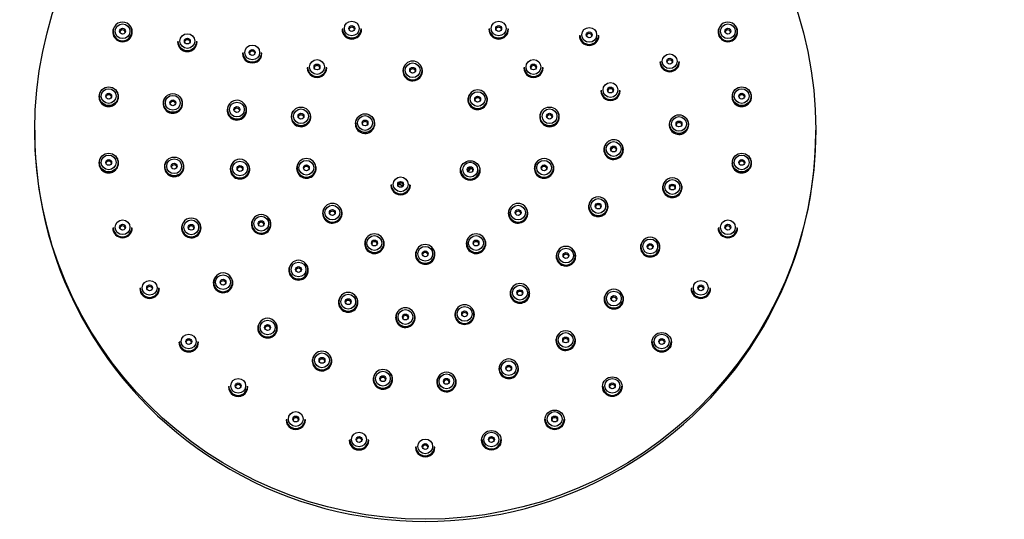
# Model space of a CAD drawing. Units: millimetres. Extents: x 0 to 2018, y 0 to 3458.
# Drawn here: x 1142 to 1394, y 3189 to 3317 of the extents above; entities that cross this region are included whole.
import ezdxf
from ezdxf import colors
from ezdxf.entities.mleader import LeaderData, LeaderLine
from ezdxf.math import Vec2, Vec3

# ---------------------------------------------------------------- set-up
doc = ezdxf.new("R2010")
doc.units = ezdxf.units.MM
doc.layers.add('DV2_Défaut', color=7, linetype='Continuous')
doc.layers.add('Défaut', color=7, linetype='Continuous')

# ---------------------------------------------------------------- blocks, each defined once
blk = doc.blocks.new('_DOT')
at = {"color": 0}
blk.add_line((0, 0), (-1, 0), dxfattribs=at)
at = {"color": 0, "const_width": 0.333}
blk.add_lwpolyline([(-0.1665, 0, 1), (0.1665, 0, 1)], format="xyb", close=True, dxfattribs=at)
blk = doc.blocks.new('SE1')
at = {"layer": 'DV2_Défaut', "color": 7, "linetype": 'Continuous'}
for p, q in [((1166.13, 3313.75), (1166.13, 3313.52)), ((1170.93, 3313.52), (1170.93, 3313.75)), ((1224.83, 3314.46), (1224.83, 3314.22)), ((1229.63, 3314.22), (1229.63, 3314.46)), ((1262.45, 3314.46), (1262.45, 3314.22)), ((1267.25, 3314.22), (1267.25, 3314.46)), ((1321.15, 3313.75), (1321.15, 3313.52)), ((1325.95, 3313.52), (1325.95, 3313.75)), ((1182.72, 3311.23), (1182.72, 3311)), ((1187.52, 3311), (1187.52, 3311.23)), ((1285.64, 3312.82), (1285.64, 3312.59)), ((1290.44, 3312.59), (1290.44, 3312.82)), ((1199.34, 3308.31), (1199.34, 3308.08)), ((1204.14, 3308.08), (1204.14, 3308.31)), ((1306.25, 3306.07), (1306.25, 3305.84)), ((1311.05, 3305.84), (1311.05, 3306.07)), ((1215.93, 3304.59), (1215.93, 3304.36)), ((1220.73, 3304.36), (1220.73, 3304.59)), ((1240.42, 3303.76), (1240.42, 3303.52)), ((1245.22, 3303.52), (1245.22, 3303.76)), ((1271.36, 3304.59), (1271.36, 3304.36)), ((1276.16, 3304.36), (1276.16, 3304.59)), ((1291.08, 3298.69), (1291.08, 3298.46)), ((1295.88, 3298.46), (1295.88, 3298.69)), ((1162.59, 3297.13), (1162.59, 3296.9)), ((1167.39, 3296.9), (1167.39, 3297.13)), ((1257.07, 3296.36), (1257.07, 3296.13)), ((1261.87, 3296.13), (1261.87, 3296.36)), ((1324.7, 3297.13), (1324.7, 3296.9)), ((1329.5, 3296.9), (1329.5, 3297.13)), ((1179, 3295.41), (1179, 3295.18)), ((1183.8, 3295.18), (1183.8, 3295.41)), ((1195.41, 3293.69), (1195.41, 3293.46)), ((1200.21, 3293.46), (1200.21, 3293.69)), ((1199.04, 3291.64), (1199.04, 3291.4)), ((1199.61, 3291.88), (1199.61, 3292.11)), ((1211.82, 3291.97), (1211.82, 3291.74)), ((1216.62, 3291.74), (1216.62, 3291.97)), ((1275.47, 3291.97), (1275.47, 3291.74)), ((1280.27, 3291.74), (1280.27, 3291.97)), ((1146.04, 3288.47), (1146.04, 3287.9)), ((1228.23, 3290.25), (1228.23, 3290.02)), ((1233.03, 3290.02), (1233.03, 3290.25)), ((1308.63, 3289.99), (1308.63, 3289.76)), ((1313.43, 3289.76), (1313.43, 3289.99)), ((1346.04, 3287.9), (1346.04, 3288.47)), ((1291.88, 3283.58), (1291.88, 3283.34)), ((1296.68, 3283.34), (1296.68, 3283.58)), ((1162.59, 3280.13), (1162.59, 3279.9)), ((1167.39, 3279.9), (1167.39, 3280.13)), ((1179.34, 3279.16), (1179.34, 3278.93)), ((1184.14, 3278.93), (1184.14, 3279.16)), ((1196.2, 3278.57), (1196.2, 3278.34)), ((1201, 3278.34), (1201, 3278.57)), ((1213.21, 3278.77), (1213.21, 3278.54)), ((1218.01, 3278.54), (1218.01, 3278.77)), ((1255.16, 3278.29), (1255.16, 3278.05)), ((1259.96, 3278.05), (1259.96, 3278.29)), ((1274.08, 3278.77), (1274.08, 3278.54)), ((1278.88, 3278.54), (1278.88, 3278.77)), ((1324.7, 3280.13), (1324.7, 3279.9)), ((1329.5, 3279.9), (1329.5, 3280.13)), ((1237.34, 3274.51), (1237.34, 3274.27)), ((1242.14, 3274.27), (1242.14, 3274.51)), ((1306.92, 3273.83), (1306.92, 3273.59)), ((1311.72, 3273.59), (1311.72, 3273.83)), ((1287.95, 3268.95), (1287.95, 3268.72)), ((1292.75, 3268.72), (1292.75, 3268.95)), ((1219.86, 3267.27), (1219.86, 3267.04)), ((1224.66, 3267.04), (1224.66, 3267.27)), ((1267.42, 3267.27), (1267.42, 3267.04)), ((1272.22, 3267.04), (1272.22, 3267.27)), ((1166.13, 3263.51), (1166.13, 3263.28)), ((1170.93, 3263.28), (1170.93, 3263.51)), ((1183.72, 3263.51), (1183.72, 3263.27)), ((1188.52, 3263.27), (1188.52, 3263.51)), ((1201.64, 3264.44), (1201.64, 3264.21)), ((1206.44, 3264.21), (1206.44, 3264.44)), ((1321.15, 3263.51), (1321.15, 3263.28)), ((1325.95, 3263.28), (1325.95, 3263.51)), ((1230.63, 3259.47), (1230.63, 3259.24)), ((1235.43, 3259.24), (1235.43, 3259.47)), ((1256.66, 3259.47), (1256.66, 3259.24)), ((1261.46, 3259.24), (1261.46, 3259.47)), ((1301.25, 3258.59), (1301.25, 3258.36)), ((1306.05, 3258.36), (1306.05, 3258.59)), ((1243.64, 3256.71), (1243.64, 3256.48)), ((1248.44, 3256.48), (1248.44, 3256.71)), ((1279.68, 3256.26), (1279.68, 3256.03)), ((1284.48, 3256.03), (1284.48, 3256.26)), ((1211.19, 3252.68), (1211.19, 3252.45)), ((1215.99, 3252.45), (1215.99, 3252.68)), ((1173.06, 3247.98), (1173.06, 3247.75)), ((1177.86, 3247.75), (1177.86, 3247.98)), ((1191.87, 3249.43), (1191.87, 3249.2)), ((1196.67, 3249.2), (1196.67, 3249.43)), ((1314.22, 3247.98), (1314.22, 3247.75)), ((1319.02, 3247.75), (1319.02, 3247.98)), ((1267.89, 3246.74), (1267.89, 3246.5)), ((1272.69, 3246.5), (1272.69, 3246.74)), ((1291.95, 3245.25), (1291.95, 3245.01)), ((1296.75, 3245.01), (1296.75, 3245.25)), ((1223.92, 3244.44), (1223.92, 3244.2)), ((1228.72, 3244.2), (1228.72, 3244.44)), ((1238.57, 3240.52), (1238.57, 3240.29)), ((1243.37, 3240.29), (1243.37, 3240.52)), ((1253.73, 3241.31), (1253.73, 3241.08)), ((1258.53, 3241.08), (1258.53, 3241.31)), ((1203.27, 3237.82), (1203.27, 3237.59)), ((1208.07, 3237.59), (1208.07, 3237.82)), ((1183.08, 3234.23), (1183.08, 3234)), ((1187.88, 3234), (1187.88, 3234.23)), ((1279.61, 3234.63), (1279.61, 3234.39)), ((1284.41, 3234.39), (1284.41, 3234.63)), ((1304.21, 3234.23), (1304.21, 3234)), ((1309.01, 3234), (1309.01, 3234.23)), ((1217.2, 3229.4), (1217.2, 3229.17)), ((1222, 3229.17), (1222, 3229.4)), ((1265.02, 3227.4), (1265.02, 3227.17)), ((1269.82, 3227.17), (1269.82, 3227.4)), ((1195.74, 3222.86), (1195.74, 3222.63)), ((1200.54, 3222.63), (1200.54, 3222.86)), ((1232.8, 3224.7), (1232.8, 3224.47)), ((1237.6, 3224.47), (1237.6, 3224.7)), ((1249.08, 3224.02), (1249.08, 3223.79)), ((1253.88, 3223.79), (1253.88, 3224.02)), ((1291.55, 3222.86), (1291.55, 3222.63)), ((1296.35, 3222.63), (1296.35, 3222.86)), ((1210.49, 3214.36), (1210.49, 3214.13)), ((1215.29, 3214.13), (1215.29, 3214.36)), ((1276.79, 3214.36), (1276.79, 3214.13)), ((1281.59, 3214.13), (1281.59, 3214.36)), ((1226.7, 3209.11), (1226.7, 3208.88)), ((1231.5, 3208.88), (1231.5, 3209.11)), ((1260.59, 3209.11), (1260.59, 3208.88)), ((1265.39, 3208.88), (1265.39, 3209.11)), ((1243.64, 3207.34), (1243.64, 3207.1)), ((1248.44, 3207.1), (1248.44, 3207.34))]:
    blk.add_line(p, q, dxfattribs=at)
for centre, radius, start, end in [((1200.92, 3289.97), 2.51, 121.3567, 138.2739), ((1245.97, 3288.08), 14.93, 171.2973, 173.6504)]:
    blk.add_arc(centre, radius, start, end, dxfattribs=at)
for centre, major_axis in [((1246.04, 3288.47), (-100, 0)), ((1227.23, 3314.49), (-1.9, 0)), ((1264.85, 3314.49), (-1.9, 0)), ((1168.53, 3313.79), (1.9, 0)), ((1168.53, 3313.79), (-0.75, 0)), ((1227.23, 3314.49), (-0.75, 0)), ((1264.85, 3314.49), (-0.75, 0)), ((1288.04, 3312.86), (1.9, 0)), ((1288.04, 3312.86), (-0.75, 0)), ((1323.55, 3313.79), (1.9, 0)), ((1323.55, 3313.79), (-0.75, 0)), ((1185.12, 3311.27), (-1.9, 0)), ((1185.12, 3311.27), (-0.75, 0)), ((1201.74, 3308.35), (1.9, 0)), ((1201.74, 3308.35), (-0.75, 0)), ((1218.33, 3304.63), (-1.9, 0)), ((1273.76, 3304.63), (-1.9, 0)), ((1308.65, 3306.1), (1.9, 0)), ((1308.65, 3306.1), (-0.75, 0)), ((1218.33, 3304.63), (-0.75, 0)), ((1242.82, 3303.79), (-1.9, 0)), ((1242.82, 3303.79), (-0.75, 0)), ((1273.76, 3304.63), (-0.75, 0)), ((1164.99, 3297.13), (2.4, 0)), ((1164.99, 3297.17), (1.9, 0)), ((1259.47, 3296.4), (-1.9, 0)), ((1293.48, 3298.73), (1.9, 0)), ((1293.48, 3298.73), (-0.75, 0)), ((1327.1, 3297.13), (2.4, 0)), ((1327.1, 3297.17), (1.9, 0)), ((1164.99, 3297.17), (-0.75, 0)), ((1181.4, 3295.41), (2.4, 0)), ((1181.4, 3295.45), (-1.9, 0)), ((1181.4, 3295.45), (-0.75, 0)), ((1197.81, 3293.72), (1.9, 0)), ((1259.47, 3296.4), (-0.75, 0)), ((1327.1, 3297.17), (-0.75, 0)), ((1197.81, 3293.72), (-0.75, 0)), ((1214.22, 3291.97), (-2.4, 0)), ((1214.22, 3292), (1.9, 0)), ((1277.87, 3291.97), (2.4, 0)), ((1277.87, 3292), (-1.9, 0)), ((1214.22, 3292), (-0.75, 0)), ((1230.63, 3290.25), (-2.4, 0)), ((1230.63, 3290.28), (-1.9, 0)), ((1230.63, 3290.28), (-0.75, 0)), ((1277.87, 3292), (-0.75, 0)), ((1311.03, 3289.99), (2.4, 0)), ((1311.03, 3290.03), (1.9, 0)), ((1311.03, 3290.03), (-0.75, 0)), ((1294.28, 3283.61), (1.9, 0)), ((1294.28, 3283.61), (-0.75, 0)), ((1164.99, 3280.13), (2.4, 0)), ((1164.99, 3280.17), (1.9, 0)), ((1164.99, 3280.17), (-0.75, 0)), ((1181.74, 3279.16), (2.4, 0)), ((1181.74, 3279.2), (-1.9, 0)), ((1198.6, 3278.61), (1.9, 0)), ((1215.61, 3278.8), (1.9, 0)), ((1257.56, 3278.12), (2.5, 0)), ((1276.48, 3278.8), (1.9, 0)), ((1327.1, 3280.13), (2.4, 0)), ((1327.1, 3280.17), (1.9, 0)), ((1327.1, 3280.17), (-0.75, 0)), ((1181.74, 3279.2), (-0.75, 0)), ((1198.6, 3278.61), (-0.75, 0)), ((1215.61, 3278.8), (-0.75, 0)), ((1257.56, 3278.32), (-1.9, 0)), ((1257.56, 3278.32), (-0.75, 0)), ((1276.48, 3278.8), (-0.75, 0)), ((1239.74, 3274.54), (-1.9, 0)), ((1309.32, 3273.86), (1.9, 0)), ((1239.74, 3274.54), (-0.75, 0)), ((1309.32, 3273.86), (-0.75, 0)), ((1290.35, 3268.99), (1.9, 0)), ((1222.26, 3267.31), (-1.9, 0)), ((1222.26, 3267.31), (-0.75, 0)), ((1269.82, 3267.31), (-1.9, 0)), ((1269.82, 3267.31), (-0.75, 0)), ((1290.35, 3268.99), (-0.75, 0)), ((1168.53, 3263.55), (1.9, 0)), ((1186.12, 3263.54), (1.9, 0)), ((1204.04, 3264.48), (1.9, 0)), ((1323.55, 3263.55), (1.9, 0)), ((1168.53, 3263.55), (-0.75, 0)), ((1186.12, 3263.54), (-0.75, 0)), ((1204.04, 3264.48), (-0.75, 0)), ((1323.55, 3263.55), (-0.75, 0)), ((1233.03, 3259.51), (-1.9, 0)), ((1259.06, 3259.51), (-1.9, 0)), ((1303.65, 3258.63), (1.9, 0)), ((1233.03, 3259.51), (-0.75, 0)), ((1246.04, 3256.75), (-1.9, 0)), ((1259.06, 3259.51), (-0.75, 0)), ((1282.08, 3256.3), (1.9, 0)), ((1303.65, 3258.63), (-0.75, 0)), ((1246.04, 3256.75), (-0.75, 0)), ((1282.08, 3256.3), (-0.75, 0)), ((1213.59, 3252.72), (1.9, 0)), ((1213.59, 3252.72), (-0.75, 0)), ((1194.27, 3249.47), (1.9, 0)), ((1175.46, 3248.02), (1.9, 0)), ((1175.46, 3248.02), (-0.75, 0)), ((1194.27, 3249.47), (-0.75, 0)), ((1270.29, 3246.77), (-1.9, 0)), ((1316.62, 3248.02), (1.9, 0)), ((1316.62, 3248.02), (-0.75, 0)), ((1226.32, 3244.47), (-1.9, 0)), ((1226.32, 3244.47), (-0.75, 0)), ((1270.29, 3246.77), (-0.75, 0)), ((1294.35, 3245.28), (1.9, 0)), ((1294.35, 3245.28), (-0.75, 0)), ((1256.13, 3241.35), (-1.9, 0)), ((1240.97, 3240.55), (-1.9, 0)), ((1240.97, 3240.55), (-0.75, 0)), ((1256.13, 3241.35), (-0.75, 0)), ((1205.67, 3237.85), (1.9, 0)), ((1205.67, 3237.85), (-0.75, 0)), ((1185.48, 3234.27), (-1.9, 0)), ((1282.01, 3234.66), (1.9, 0)), ((1282.01, 3234.66), (-0.75, 0)), ((1306.61, 3234.07), (2.5, 0)), ((1306.61, 3234.27), (1.9, 0)), ((1185.48, 3234.27), (-0.75, 0)), ((1306.61, 3234.27), (-0.75, 0)), ((1219.6, 3229.44), (-1.9, 0)), ((1219.6, 3229.44), (-0.75, 0)), ((1267.42, 3227.44), (-1.9, 0)), ((1267.42, 3227.44), (-0.75, 0)), ((1235.2, 3224.74), (-1.9, 0)), ((1235.2, 3224.74), (-0.75, 0)), ((1251.48, 3224.06), (-1.9, 0)), ((1293.95, 3222.7), (2.5, 0)), ((1198.14, 3222.9), (1.9, 0)), ((1198.14, 3222.9), (-0.75, 0)), ((1251.48, 3224.06), (-0.75, 0)), ((1293.95, 3222.9), (1.9, 0)), ((1293.95, 3222.9), (-0.75, 0)), ((1212.89, 3214.4), (1.9, 0)), ((1212.89, 3214.4), (0.75, 0)), ((1279.19, 3214.2), (-2.5, 0)), ((1279.19, 3214.4), (-1.9, 0)), ((1279.19, 3214.4), (0.75, 0)), ((1229.1, 3209.15), (-1.9, 0)), ((1229.1, 3209.15), (-0.75, 0)), ((1262.99, 3208.95), (-2.5, 0)), ((1262.99, 3209.15), (-1.9, 0)), ((1262.99, 3209.15), (-0.75, 0)), ((1246.04, 3207.37), (-1.9, 0)), ((1246.04, 3207.37), (0.75, 0))]:
    blk.add_ellipse(centre, major_axis=major_axis, ratio=0.997503, dxfattribs=at)
for centre, major_axis, start_param, end_param in [((1168.53, 3313.75), (2.4, 0), 0, 3.141593), ((1323.55, 3313.75), (2.4, 0), 0, 3.141593), ((1168.53, 3313.59), (2.5, 0), 2.454439, 6.283185), ((1168.53, 3313.52), (2.5, 0), 2.656656, 3.141593), ((1168.53, 3313.75), (2.4, 0), 3.141593, 6.283185), ((1168.53, 3313.52), (2.4, 0), 3.141593, 6.283185), ((1168.53, 3313.38), (-0.75, 0), 3.418914, 6.005864), ((1168.53, 3313.59), (2.5, 0), 0, 0.687154), ((1168.53, 3313.52), (2.5, 0), 0, 0.484936), ((1227.23, 3314.29), (2.5, 0), 3.141593, 6.283185), ((1227.23, 3314.46), (-2.4, 0), 0, 3.141593), ((1227.23, 3314.22), (-2.4, 0), 0, 3.141593), ((1227.23, 3314.08), (-0.75, 0), 3.418914, 6.005864), ((1264.85, 3314.29), (2.5, 0), 3.141593, 6.283185), ((1264.85, 3314.46), (-2.4, 0), 0, 3.141593), ((1264.85, 3314.22), (-2.4, 0), 0, 3.141593), ((1264.85, 3314.08), (-0.75, 0), 3.418914, 6.005864), ((1323.55, 3313.59), (2.5, 0), 2.454443, 6.283185), ((1323.55, 3313.52), (2.5, 0), 2.656658, 3.141593), ((1323.55, 3313.75), (2.4, 0), 3.141593, 6.283185), ((1323.55, 3313.52), (2.4, 0), 3.141593, 6.283185), ((1323.55, 3313.38), (-0.75, 0), 3.418914, 6.005864), ((1323.55, 3313.59), (2.5, 0), 0, 0.687149), ((1323.55, 3313.52), (2.5, 0), 0, 0.484934), ((1185.12, 3311.07), (2.5, 0), 3.141593, 6.283185), ((1185.12, 3311.23), (2.4, 0), 3.141593, 6.283185), ((1185.12, 3311), (2.4, 0), 3.141593, 6.283185), ((1185.12, 3310.86), (-0.75, 0), 3.418914, 6.005864), ((1288.04, 3312.66), (2.5, 0), 3.141593, 6.283185), ((1288.04, 3312.82), (2.4, 0), 3.141593, 6.283185), ((1288.04, 3312.59), (2.4, 0), 3.141593, 6.283185), ((1288.04, 3312.45), (-0.75, 0), 3.418914, 6.005864), ((1201.74, 3308.31), (2.4, 0), 3.141593, 6.283185), ((1201.74, 3307.94), (-0.75, 0), 3.418914, 6.005864), ((1201.74, 3308.15), (-2.5, 0), 0, 3.141593), ((1201.74, 3308.08), (2.4, 0), 3.141593, 6.283185), ((1242.82, 3303.76), (-2.4, 0), 3.141593, 6.283185), ((1308.65, 3305.91), (2.5, 0), 3.141593, 6.283185), ((1308.65, 3306.07), (2.4, 0), 3.141593, 6.283185), ((1308.65, 3305.84), (2.4, 0), 3.141593, 6.283185), ((1308.65, 3305.69), (-0.75, 0), 3.418914, 6.005864), ((1218.33, 3304.43), (-2.5, 0), 0, 3.141593), ((1218.33, 3304.59), (2.4, 0), 3.141593, 6.283185), ((1218.33, 3304.36), (-2.4, 0), 0, 3.141593), ((1218.33, 3304.22), (-0.75, 0), 3.418914, 6.005864), ((1242.82, 3303.59), (-2.5, 0), 5.596026, 6.283185), ((1242.82, 3303.59), (-2.5, 0), 0, 3.828752), ((1242.82, 3303.52), (-2.5, 0), 5.798252, 6.283185), ((1242.82, 3303.76), (-2.4, 0), 0, 3.141593), ((1242.82, 3303.52), (-2.4, 0), 0, 3.141593), ((1242.82, 3303.38), (-0.75, 0), 3.418914, 6.005864), ((1242.82, 3303.52), (-2.5, 0), 3.141593, 3.626526), ((1273.76, 3304.43), (-2.5, 0), 0, 3.141593), ((1273.76, 3304.59), (-2.4, 0), 0, 3.141593), ((1273.76, 3304.36), (2.4, 0), 3.141593, 6.283185), ((1273.76, 3304.22), (-0.75, 0), 3.418914, 6.005864), ((1164.99, 3296.97), (2.5, 0), 2.454435, 6.283185), ((1164.99, 3296.97), (2.5, 0), 0, 0.687158), ((1259.47, 3296.36), (-2.4, 0), 3.141593, 6.283185), ((1293.48, 3298.53), (-2.5, 0), 0, 3.141593), ((1293.48, 3298.69), (2.4, 0), 3.141593, 6.283185), ((1293.48, 3298.46), (2.4, 0), 3.141593, 6.283185), ((1293.48, 3298.32), (-0.75, 0), 3.418914, 6.005864), ((1327.1, 3296.97), (2.5, 0), 2.45444, 6.283185), ((1327.1, 3296.97), (2.5, 0), 0, 0.687152), ((1164.99, 3296.9), (2.5, 0), 2.656662, 3.141593), ((1164.99, 3296.9), (2.4, 0), 3.141593, 6.283185), ((1164.99, 3296.76), (-0.75, 0), 3.418914, 6.005864), ((1164.99, 3296.9), (2.5, 0), 0, 0.484931), ((1181.4, 3295.25), (2.5, 0), 2.454422, 6.283185), ((1181.4, 3295.18), (2.5, 0), 2.656657, 3.141593), ((1181.4, 3295.04), (-0.75, 0), 3.418914, 6.005864), ((1181.4, 3295.25), (2.5, 0), 0, 0.68717), ((1181.4, 3295.18), (2.5, 0), 0, 0.484935), ((1197.81, 3293.69), (-2.4, 0), 2.42114, 8.395352), ((1259.47, 3296.2), (2.5, 0), 2.454433, 6.283185), ((1259.47, 3296.13), (2.5, 0), 2.656659, 3.141593), ((1259.47, 3296.36), (-2.4, 0), 0, 3.141593), ((1259.47, 3296.13), (-2.4, 0), 0, 3.141593), ((1259.47, 3295.99), (-0.75, 0), 3.418914, 6.005864), ((1259.47, 3296.2), (2.5, 0), 0, 0.687159), ((1259.47, 3296.13), (2.5, 0), 0, 0.484933), ((1327.1, 3296.9), (2.5, 0), 2.656662, 3.141593), ((1327.1, 3296.9), (2.4, 0), 3.141593, 6.283185), ((1327.1, 3296.76), (-0.75, 0), 3.418914, 6.005864), ((1327.1, 3296.9), (2.5, 0), 0, 0.484931), ((1181.4, 3295.18), (2.4, 0), 3.141593, 6.283185), ((1197.81, 3293.53), (2.5, 0), 2.454438, 6.283185), ((1197.81, 3293.46), (2.5, 0), 2.656658, 3.141593), ((1197.81, 3293.46), (-2.4, 0), 0, 2.112167), ((1197.81, 3293.32), (-0.75, 0), 3.418914, 6.005864), ((1197.81, 3293.46), (-2.4, 0), 2.42114, 3.141593), ((1197.81, 3293.53), (2.5, 0), 0, 0.687156), ((1197.81, 3293.46), (2.5, 0), 0, 0.484935), ((1214.22, 3291.81), (-2.5, 0), 5.596025, 6.283185), ((1214.22, 3291.81), (-2.5, 0), 0, 3.828753), ((1277.87, 3291.81), (2.5, 0), 2.454434, 6.283185), ((1277.87, 3291.81), (2.5, 0), 0, 0.687159), ((1202.04, 3288.4), (4.25, 0), 2.353656, 2.384978), ((1202.04, 3288.4), (4.25, 0), 2.134698, 2.179651), ((1214.22, 3291.74), (-2.5, 0), 5.798252, 6.283185), ((1214.22, 3291.74), (-2.4, 0), 0, 3.141593), ((1214.22, 3291.59), (-0.75, 0), 3.418914, 6.005864), ((1214.22, 3291.74), (-2.5, 0), 3.141593, 3.626526), ((1230.63, 3290.09), (2.5, 0), 2.454433, 6.283185), ((1230.63, 3290.02), (2.5, 0), 2.656659, 3.141593), ((1230.63, 3289.87), (-0.75, 0), 3.418914, 6.005864), ((1230.63, 3290.09), (2.5, 0), 0, 0.687159), ((1230.63, 3290.02), (2.5, 0), 0, 0.484933), ((1277.87, 3291.74), (2.5, 0), 2.656659, 3.141593), ((1277.87, 3291.74), (2.4, 0), 3.141593, 6.283185), ((1277.87, 3291.59), (-0.75, 0), 3.418914, 6.005864), ((1277.87, 3291.74), (2.5, 0), 0, 0.484933), ((1311.03, 3289.83), (2.5, 0), 2.454436, 6.283185), ((1311.03, 3289.76), (2.5, 0), 2.65666, 3.141593), ((1311.03, 3289.83), (2.5, 0), 0, 0.687156), ((1311.03, 3289.76), (2.5, 0), 0, 0.484933), ((1230.63, 3290.02), (-2.4, 0), 0, 3.141593), ((1311.03, 3289.76), (2.4, 0), 3.141593, 6.283185), ((1311.03, 3289.62), (-0.75, 0), 3.418914, 6.005864), ((1246.04, 3287.9), (-100, 0), 0, 3.141593), ((1294.28, 3283.58), (2.4, 0), 2.769047, 8.395352), ((1294.28, 3283.41), (-2.5, 0), 0, 3.82875), ((1294.28, 3283.41), (-2.5, 0), 5.686911, 6.283185), ((1294.28, 3283.34), (-2.5, 0), 5.67962, 6.283185), ((1294.28, 3283.34), (2.4, 0), 3.141593, 6.283185), ((1294.28, 3283.2), (-0.75, 0), 3.418914, 6.005864), ((1290.04, 3287.98), (-5.75, 0), 2.230699, 2.359436), ((1294.28, 3283.34), (-2.5, 0), 3.141593, 3.626526), ((1164.99, 3279.97), (2.5, 0), 2.45444, 6.283185), ((1164.99, 3279.9), (2.5, 0), 2.656663, 3.141593), ((1164.99, 3279.76), (-0.75, 0), 3.418914, 6.005864), ((1164.99, 3279.97), (2.5, 0), 0, 0.687153), ((1164.99, 3279.9), (2.5, 0), 0, 0.48493), ((1181.74, 3279), (2.5, 0), 2.454436, 6.283185), ((1181.74, 3279), (2.5, 0), 0, 0.687157), ((1198.6, 3278.57), (2.4, 0), 0, 3.141593), ((1215.61, 3278.77), (-2.4, 0), 3.141593, 6.283185), ((1276.48, 3278.77), (2.4, 0), 0, 3.141593), ((1327.1, 3279.97), (2.5, 0), 2.454434, 6.283185), ((1327.1, 3279.9), (2.5, 0), 2.656658, 3.141593), ((1327.1, 3279.76), (-0.75, 0), 3.418914, 6.005864), ((1327.1, 3279.97), (2.5, 0), 0, 0.687159), ((1327.1, 3279.9), (2.5, 0), 0, 0.484935), ((1164.99, 3279.9), (2.4, 0), 3.141593, 6.283185), ((1181.74, 3278.93), (2.5, 0), 2.65666, 3.141593), ((1181.74, 3278.93), (2.4, 0), 3.141593, 6.283185), ((1181.74, 3278.79), (-0.75, 0), 3.418914, 6.005864), ((1181.74, 3278.93), (2.5, 0), 0, 0.484933), ((1198.6, 3278.41), (-2.5, 0), 5.596024, 6.283185), ((1198.6, 3278.41), (-2.5, 0), 0, 3.828754), ((1198.6, 3278.34), (-2.5, 0), 5.798252, 6.283185), ((1198.6, 3278.57), (2.4, 0), 3.141593, 6.283185), ((1198.6, 3278.34), (2.4, 0), 3.141593, 6.283185), ((1198.6, 3278.2), (-0.75, 0), 3.418914, 6.005864), ((1198.6, 3278.34), (-2.5, 0), 3.141593, 3.626526), ((1215.61, 3278.61), (-2.5, 0), 5.596027, 6.283185), ((1215.61, 3278.61), (-2.5, 0), 0, 3.828751), ((1215.61, 3278.54), (-2.5, 0), 5.798252, 6.283185), ((1215.61, 3278.77), (-2.4, 0), 0, 3.141593), ((1215.61, 3278.54), (-2.4, 0), 0, 3.141593), ((1215.61, 3278.39), (-0.75, 0), 3.418914, 6.005864), ((1215.61, 3278.54), (-2.5, 0), 3.141593, 3.626526), ((1257.56, 3278.29), (-2.4, 0), 0, 3.141593), ((1257.56, 3278.05), (-2.4, 0), 0, 3.141593), ((1257.56, 3277.91), (-0.75, 0), 3.418914, 6.005864), ((1246.04, 3288.08), (15, 0), 5.529801, 5.601188), ((1246.04, 3287.98), (-15, 0), 2.392994, 2.467309), ((1276.48, 3278.61), (2.5, 0), 2.454433, 6.283185), ((1276.48, 3278.54), (2.5, 0), 2.656659, 3.141593), ((1276.48, 3278.77), (2.4, 0), 3.141593, 6.283185), ((1276.48, 3278.54), (2.4, 0), 3.141593, 6.283185), ((1276.48, 3278.39), (-0.75, 0), 3.418914, 6.005864), ((1276.48, 3278.61), (2.5, 0), 0, 0.68716), ((1276.48, 3278.54), (2.5, 0), 0, 0.484933), ((1327.1, 3279.9), (2.4, 0), 3.141593, 6.283185), ((1309.32, 3273.83), (2.4, 0), 0, 3.141593), ((1239.74, 3274.35), (-2.5, 0), 0, 3.141593), ((1239.74, 3274.51), (-2.4, 0), 0, 3.141593), ((1239.74, 3274.27), (-2.4, 0), 0, 3.141593), ((1239.74, 3274.13), (-0.75, 0), 3.418914, 6.005864), ((1246.04, 3287.98), (-15, 0), 1.097399, 1.182385), ((1246.04, 3288.08), (-15, 0), 1.103096, 1.185953), ((1309.32, 3273.66), (2.5, 0), 2.45443, 6.283185), ((1309.32, 3273.59), (2.5, 0), 2.65666, 3.141593), ((1309.32, 3273.83), (2.4, 0), 3.141593, 6.283185), ((1309.32, 3273.59), (2.4, 0), 3.141593, 6.283185), ((1309.32, 3273.45), (-0.75, 0), 3.418914, 6.005864), ((1309.32, 3273.66), (2.5, 0), 0, 0.687163), ((1309.32, 3273.59), (2.5, 0), 0, 0.484933), ((1290.35, 3268.95), (2.4, 0), 0, 3.141593), ((1222.26, 3267.11), (-2.5, 0), 5.596027, 6.283185), ((1222.26, 3267.11), (-2.5, 0), 0, 3.828751), ((1222.26, 3267.04), (-2.5, 0), 5.798252, 6.283185), ((1222.26, 3267.27), (-2.4, 0), 3.141593, 6.283185), ((1222.26, 3267.04), (-2.5, 0), 3.141593, 3.626526), ((1269.82, 3267.11), (-2.5, 0), 5.596026, 6.283185), ((1269.82, 3267.11), (-2.5, 0), 0, 3.828751), ((1269.82, 3267.04), (-2.5, 0), 5.798252, 6.283185), ((1269.82, 3267.27), (-2.4, 0), 3.141593, 6.283185), ((1269.82, 3267.04), (-2.5, 0), 3.141593, 3.626526), ((1290.35, 3268.79), (2.5, 0), 2.454432, 6.283185), ((1290.35, 3268.72), (2.5, 0), 2.65666, 3.141593), ((1290.35, 3268.95), (2.4, 0), 3.141593, 6.283185), ((1290.35, 3268.72), (2.4, 0), 3.141593, 6.283185), ((1290.35, 3268.58), (-0.75, 0), 3.418914, 6.005864), ((1290.35, 3268.79), (2.5, 0), 0, 0.687161), ((1290.35, 3268.72), (2.5, 0), 0, 0.484933), ((1186.12, 3263.51), (2.4, 0), 0, 3.141593), ((1204.04, 3264.28), (2.5, 0), 2.454433, 6.283185), ((1204.04, 3264.21), (2.5, 0), 2.656659, 3.141593), ((1204.04, 3264.44), (2.4, 0), 0, 3.141593), ((1204.04, 3264.28), (2.5, 0), 0, 0.687159), ((1204.04, 3264.21), (2.5, 0), 0, 0.484933), ((1222.26, 3267.27), (-2.4, 0), 0, 3.141593), ((1222.26, 3267.04), (-2.4, 0), 0, 3.141593), ((1222.26, 3266.9), (-0.75, 0), 3.418914, 6.005864), ((1269.82, 3267.27), (-2.4, 0), 0, 3.141593), ((1269.82, 3267.04), (-2.4, 0), 0, 3.141593), ((1269.82, 3266.9), (-0.75, 0), 3.418914, 6.005864), ((1168.53, 3263.35), (2.5, 0), 3.141593, 6.283185), ((1168.53, 3263.51), (2.4, 0), 3.141593, 6.283185), ((1168.53, 3263.28), (2.4, 0), 3.141593, 6.283185), ((1168.53, 3263.14), (-0.75, 0), 3.418914, 6.005864), ((1186.12, 3263.34), (2.5, 0), 2.45443, 6.283185), ((1186.12, 3263.27), (2.5, 0), 2.656659, 3.141593), ((1186.12, 3263.51), (2.4, 0), 3.141593, 6.283185), ((1186.12, 3263.27), (2.4, 0), 3.141593, 6.283185), ((1186.12, 3263.13), (-0.75, 0), 3.418914, 6.005864), ((1186.12, 3263.34), (2.5, 0), 0, 0.687162), ((1186.12, 3263.27), (2.5, 0), 0, 0.484934), ((1204.04, 3264.44), (2.4, 0), 3.141593, 6.283185), ((1204.04, 3264.21), (2.4, 0), 3.141593, 6.283185), ((1204.04, 3264.07), (-0.75, 0), 3.418914, 6.005864), ((1323.55, 3263.35), (2.5, 0), 3.141593, 6.283185), ((1323.55, 3263.51), (2.4, 0), 3.141593, 6.283185), ((1323.55, 3263.28), (2.4, 0), 3.141593, 6.283185), ((1323.55, 3263.14), (-0.75, 0), 3.418914, 6.005864), ((1233.03, 3259.31), (2.5, 0), 2.454433, 6.283185), ((1233.03, 3259.24), (2.5, 0), 2.656659, 3.141593), ((1233.03, 3259.47), (-2.4, 0), 3.141593, 6.283185), ((1233.03, 3259.31), (2.5, 0), 0, 0.687159), ((1233.03, 3259.24), (2.5, 0), 0, 0.484933), ((1259.06, 3259.31), (2.5, 0), 2.454433, 6.283185), ((1259.06, 3259.24), (2.5, 0), 2.656659, 3.141593), ((1259.06, 3259.47), (-2.4, 0), 3.141593, 6.283185), ((1259.06, 3259.31), (2.5, 0), 0, 0.687159), ((1259.06, 3259.24), (2.5, 0), 0, 0.484933), ((1303.65, 3258.59), (2.4, 0), 0, 3.141593), ((1233.03, 3259.47), (-2.4, 0), 0, 3.141593), ((1233.03, 3259.24), (-2.4, 0), 0, 3.141593), ((1233.03, 3259.1), (-0.75, 0), 3.418914, 6.005864), ((1246.04, 3256.55), (-2.5, 0), 5.596026, 6.283185), ((1246.04, 3256.55), (-2.5, 0), 0, 3.828752), ((1246.04, 3256.71), (-2.4, 0), 3.141593, 6.283185), ((1259.06, 3259.47), (-2.4, 0), 0, 3.141593), ((1259.06, 3259.24), (-2.4, 0), 0, 3.141593), ((1259.06, 3259.1), (-0.75, 0), 3.418914, 6.005864), ((1282.08, 3256.26), (2.4, 0), 0, 3.141593), ((1303.65, 3258.43), (2.5, 0), 2.454433, 6.283185), ((1303.65, 3258.36), (2.5, 0), 2.656659, 3.141593), ((1303.65, 3258.59), (2.4, 0), 3.141593, 6.283185), ((1303.65, 3258.36), (2.4, 0), 3.141593, 6.283185), ((1303.65, 3258.22), (-0.75, 0), 3.418914, 6.005864), ((1303.65, 3258.43), (2.5, 0), 0, 0.687159), ((1303.65, 3258.36), (2.5, 0), 0, 0.484934), ((1246.04, 3256.48), (-2.5, 0), 5.798252, 6.283185), ((1246.04, 3256.71), (-2.4, 0), 0, 3.141593), ((1246.04, 3256.48), (-2.4, 0), 0, 3.141593), ((1246.04, 3256.34), (-0.75, 0), 3.418914, 6.005864), ((1246.04, 3256.48), (-2.5, 0), 3.141593, 3.626526), ((1282.08, 3256.1), (-2.5, 0), 5.596024, 6.283185), ((1282.08, 3256.1), (-2.5, 0), 0, 3.828755), ((1282.08, 3256.03), (-2.5, 0), 5.798252, 6.283185), ((1282.08, 3256.26), (2.4, 0), 3.141593, 6.283185), ((1282.08, 3256.03), (2.4, 0), 3.141593, 6.283185), ((1282.08, 3255.89), (-0.75, 0), 3.418914, 6.005864), ((1282.08, 3256.03), (-2.5, 0), 3.141593, 3.626526), ((1213.59, 3252.52), (2.5, 0), 2.454434, 6.283185), ((1213.59, 3252.45), (2.5, 0), 2.65666, 3.141593), ((1213.59, 3252.68), (-2.4, 0), 3.141593, 6.283185), ((1213.59, 3252.31), (-0.75, 0), 3.418914, 6.005864), ((1213.59, 3252.52), (2.5, 0), 0, 0.687159), ((1213.59, 3252.45), (2.5, 0), 0, 0.484933), ((1194.27, 3249.27), (2.5, 0), 2.454433, 6.283185), ((1194.27, 3249.2), (2.5, 0), 2.656657, 3.141593), ((1194.27, 3249.43), (2.4, 0), 0, 3.141593), ((1194.27, 3249.27), (2.5, 0), 0, 0.687159), ((1194.27, 3249.2), (2.5, 0), 0, 0.484935), ((1213.59, 3252.68), (-2.4, 0), 0, 3.141593), ((1213.59, 3252.45), (-2.4, 0), 0, 3.141593), ((1175.46, 3247.82), (2.5, 0), 3.141593, 6.283185), ((1175.46, 3247.98), (2.4, 0), 3.141593, 6.283185), ((1175.46, 3247.75), (2.4, 0), 3.141593, 6.283185), ((1175.46, 3247.61), (-0.75, 0), 3.418914, 6.005864), ((1194.27, 3249.43), (2.4, 0), 3.141593, 6.283185), ((1194.27, 3249.2), (2.4, 0), 3.141593, 6.283185), ((1194.27, 3249.06), (-0.75, 0), 3.418914, 6.005864), ((1270.29, 3246.57), (-2.5, 0), 5.596026, 6.283185), ((1270.29, 3246.57), (-2.5, 0), 0, 3.828751), ((1270.29, 3246.74), (-2.4, 0), 3.141593, 6.283185), ((1294.35, 3245.25), (2.4, 0), 0, 3.141593), ((1316.62, 3247.82), (2.5, 0), 3.141593, 6.283185), ((1316.62, 3247.98), (2.4, 0), 3.141593, 6.283185), ((1316.62, 3247.75), (2.4, 0), 3.141593, 6.283185), ((1316.62, 3247.61), (-0.75, 0), 3.418914, 6.005864), ((1226.32, 3244.27), (2.5, 0), 2.454433, 6.283185), ((1226.32, 3244.2), (2.5, 0), 2.656659, 3.141593), ((1226.32, 3244.44), (-2.4, 0), 3.141593, 6.283185), ((1226.32, 3244.27), (2.5, 0), 0, 0.687159), ((1226.32, 3244.2), (2.5, 0), 0, 0.484933), ((1270.29, 3246.5), (-2.5, 0), 5.798252, 6.283185), ((1270.29, 3246.74), (-2.4, 0), 0, 3.141593), ((1270.29, 3246.5), (-2.4, 0), 0, 3.141593), ((1270.29, 3246.36), (-0.75, 0), 3.418914, 6.005864), ((1270.29, 3246.5), (-2.5, 0), 3.141593, 3.626526), ((1294.35, 3245.09), (-2.5, 0), 5.596027, 6.283185), ((1294.35, 3245.09), (-2.5, 0), 0, 3.82875), ((1294.35, 3245.01), (-2.5, 0), 5.798252, 6.283185), ((1294.35, 3245.25), (2.4, 0), 3.141593, 6.283185), ((1294.35, 3244.87), (-0.75, 0), 3.418914, 6.005864), ((1294.35, 3245.01), (-2.5, 0), 3.141593, 3.626526), ((1226.32, 3244.44), (-2.4, 0), 0, 3.141593), ((1226.32, 3244.2), (-2.4, 0), 0, 3.141593), ((1226.32, 3244.06), (-0.75, 0), 3.418914, 6.005864), ((1240.97, 3240.52), (-2.4, 0), 3.141593, 6.283185), ((1256.13, 3241.15), (2.5, 0), 2.454433, 6.283185), ((1256.13, 3241.31), (-2.4, 0), 3.141593, 6.283185), ((1256.13, 3241.15), (2.5, 0), 0, 0.687159), ((1294.35, 3245.01), (2.4, 0), 3.141593, 6.283185), ((1205.67, 3237.82), (2.4, 0), 0, 3.141593), ((1240.97, 3240.36), (-2.5, 0), 5.596026, 6.283185), ((1240.97, 3240.36), (-2.5, 0), 0, 3.828752), ((1240.97, 3240.29), (-2.5, 0), 5.798252, 6.283185), ((1240.97, 3240.52), (-2.4, 0), 0, 3.141593), ((1240.97, 3240.29), (-2.4, 0), 0, 3.141593), ((1240.97, 3240.14), (-0.75, 0), 3.418914, 6.005864), ((1240.97, 3240.29), (-2.5, 0), 3.141593, 3.626526), ((1256.13, 3241.08), (2.5, 0), 2.656659, 3.141593), ((1256.13, 3241.31), (-2.4, 0), 0, 3.141593), ((1256.13, 3241.08), (-2.4, 0), 0, 3.141593), ((1256.13, 3240.94), (-0.75, 0), 3.418914, 6.005864), ((1256.13, 3241.08), (2.5, 0), 0, 0.484933), ((1205.67, 3237.66), (-2.5, 0), 5.596023, 6.283185), ((1205.67, 3237.66), (-2.5, 0), 0, 3.828755), ((1205.67, 3237.59), (-2.5, 0), 5.798252, 6.283185), ((1205.67, 3237.82), (2.4, 0), 3.141593, 6.283185), ((1205.67, 3237.45), (-0.75, 0), 3.418914, 6.005864), ((1205.67, 3237.59), (-2.5, 0), 3.141593, 3.626526), ((1205.67, 3237.59), (2.4, 0), 3.141593, 6.283185), ((1282.01, 3234.47), (-2.5, 0), 5.596025, 6.283185), ((1282.01, 3234.47), (-2.5, 0), 0, 3.828753), ((1282.01, 3234.39), (-2.5, 0), 5.798252, 6.283185), ((1282.01, 3234.63), (2.4, 0), 0, 3.141593), ((1282.01, 3234.39), (-2.5, 0), 3.141593, 3.626526), ((1185.48, 3234.07), (2.5, 0), 3.141593, 6.283185), ((1185.48, 3234.23), (2.4, 0), 3.141593, 6.283185), ((1185.48, 3234), (2.4, 0), 3.141593, 6.283185), ((1185.48, 3233.86), (-0.75, 0), 3.418914, 6.005864), ((1282.01, 3234.63), (2.4, 0), 3.141593, 6.283185), ((1282.01, 3234.39), (2.4, 0), 3.141593, 6.283185), ((1282.01, 3234.25), (-0.75, 0), 3.418914, 6.005864), ((1306.61, 3234.23), (2.4, 0), 3.141593, 6.283185), ((1306.61, 3234), (2.4, 0), 3.141593, 6.283185), ((1306.61, 3233.86), (-0.75, 0), 3.418914, 6.005864), ((1219.6, 3229.24), (-2.5, 0), 5.596026, 6.283185), ((1219.6, 3229.24), (-2.5, 0), 0, 3.828752), ((1219.6, 3229.17), (-2.5, 0), 5.798252, 6.283185), ((1219.6, 3229.4), (-2.4, 0), 3.141593, 6.283185), ((1219.6, 3229.17), (-2.5, 0), 3.141593, 3.626526), ((1219.6, 3229.4), (-2.4, 0), 0, 3.141593), ((1219.6, 3229.17), (-2.4, 0), 0, 3.141593), ((1219.6, 3229.03), (-0.75, 0), 3.418914, 6.005864), ((1267.42, 3227.24), (-2.5, 0), 5.596026, 6.283185), ((1267.42, 3227.24), (-2.5, 0), 0, 3.828752), ((1267.42, 3227.17), (-2.5, 0), 5.798252, 6.283185), ((1267.42, 3227.4), (-2.4, 0), 3.141593, 6.283185), ((1267.42, 3227.03), (-0.75, 0), 3.418914, 6.005864), ((1267.42, 3227.17), (-2.5, 0), 3.141593, 3.626526), ((1235.2, 3224.54), (2.5, 0), 2.454433, 6.283185), ((1235.2, 3224.47), (2.5, 0), 2.656659, 3.141593), ((1235.2, 3224.7), (-2.4, 0), 3.141593, 6.283185), ((1235.2, 3224.33), (-0.75, 0), 3.418914, 6.005864), ((1235.2, 3224.54), (2.5, 0), 0, 0.687159), ((1235.2, 3224.47), (2.5, 0), 0, 0.484933), ((1251.48, 3223.86), (2.5, 0), 2.454433, 6.283185), ((1251.48, 3224.02), (2.4, 0), 0, 3.141593), ((1251.48, 3223.86), (2.5, 0), 0, 0.687159), ((1267.42, 3227.4), (-2.4, 0), 0, 3.141593), ((1267.42, 3227.17), (-2.4, 0), 0, 3.141593), ((1198.14, 3222.7), (-2.5, 0), 0, 3.141593), ((1198.14, 3222.86), (2.4, 0), 3.141593, 6.283185), ((1198.14, 3222.63), (2.4, 0), 3.141593, 6.283185), ((1198.14, 3222.49), (-0.75, 0), 3.418914, 6.005864), ((1235.2, 3224.7), (-2.4, 0), 0, 3.141593), ((1235.2, 3224.47), (-2.4, 0), 0, 3.141593), ((1251.48, 3223.79), (-2.5, 0), 5.798252, 6.283185), ((1251.48, 3224.02), (2.4, 0), 3.141593, 6.283185), ((1251.48, 3223.79), (-2.4, 0), 0, 3.141593), ((1251.48, 3223.65), (-0.75, 0), 3.418914, 6.005864), ((1251.48, 3223.79), (-2.5, 0), 3.141593, 3.626526), ((1293.95, 3222.86), (2.4, 0), 3.141593, 6.283185), ((1293.95, 3222.63), (2.4, 0), 3.141593, 6.283185), ((1293.95, 3222.49), (-0.75, 0), 3.418914, 6.005864), ((1212.89, 3214.2), (-2.5, 0), 0, 3.141593), ((1212.89, 3214.36), (-2.4, 0), 0, 3.141593), ((1212.89, 3214.13), (-2.4, 0), 0, 3.141593), ((1212.89, 3213.99), (0.75, 0), 0.277321, 2.864271), ((1279.19, 3214.36), (2.4, 0), 3.141593, 6.283185), ((1279.19, 3214.13), (2.4, 0), 3.141593, 6.283185), ((1279.19, 3213.99), (0.75, 0), 0.277321, 2.864271), ((1229.1, 3208.95), (-2.5, 0), 0, 3.141593), ((1229.1, 3209.11), (-2.4, 0), 0, 3.141593), ((1229.1, 3208.88), (-2.4, 0), 0, 3.141593), ((1229.1, 3208.74), (-0.75, 0), 3.418914, 6.005864), ((1246.04, 3206.96), (0.75, 0), 0.277321, 2.864271), ((1262.99, 3209.11), (-2.4, 0), 0, 3.141593), ((1262.99, 3208.88), (-2.4, 0), 0, 3.141593), ((1262.99, 3208.74), (-0.75, 0), 3.418914, 6.005864), ((1246.04, 3207.17), (-2.5, 0), 0, 3.141593), ((1246.04, 3207.34), (-2.4, 0), 0, 3.141593), ((1246.04, 3207.1), (-2.4, 0), 0, 3.141593)]:
    blk.add_ellipse(centre, major_axis=major_axis, ratio=0.997503, start_param=start_param, end_param=end_param, dxfattribs=at)
blk.add_open_spline([(1293.04, 3285.63), (1293.04, 3285.63), (1293.04, 3285.63), (1293.03, 3285.62), (1293.03, 3285.62), (1293.03, 3285.62), (1293.02, 3285.61), (1293.01, 3285.61), (1293, 3285.59), (1292.99, 3285.58), (1292.96, 3285.56), (1292.94, 3285.54), (1292.91, 3285.52), (1292.87, 3285.48), (1292.82, 3285.44), (1292.77, 3285.4), (1292.72, 3285.35), (1292.67, 3285.31), (1292.61, 3285.27), (1292.59, 3285.25), (1292.57, 3285.24), (1292.55, 3285.22), (1292.53, 3285.2), (1292.51, 3285.19), (1292.5, 3285.18), (1292.49, 3285.17), (1292.48, 3285.17), (1292.48, 3285.16), (1292.48, 3285.16), (1292.47, 3285.16), (1292.47, 3285.15)], degree=3, knots=[0, 0, 0, 0, 0.045612, 0.045612, 0.045612, 0.091069, 0.091069, 0.091069, 0.165361, 0.165361, 0.165361, 0.287402, 0.287402, 0.287402, 0.495168, 0.495168, 0.495168, 0.714383, 0.714383, 0.714383, 0.808151, 0.808151, 0.808151, 0.903412, 0.903412, 0.903412, 0.953384, 0.953384, 0.953384, 1, 1, 1, 1], dxfattribs=at)
blk.add_open_spline([(1292.49, 3285.14), (1292.36, 3285.07), (1292.22, 3284.83), (1292.05, 3284.44)], degree=3, dxfattribs=at)

msp = doc.modelspace()

# ---------------------------------------------------------------- block references
at = {"layer": 'Défaut'}
msp.add_blockref('SE1', (0, 0), dxfattribs=at)

# ---------------------------------------------------------------- leaders
at = {"layer": 'Défaut', "color": 7, "linetype": 'Continuous'}
ml = msp.add_multileader_mtext('Standard', dxfattribs=at)
ml.set_content('{\\pxsm0.9;\\fSolid Edge ISO|b1||i0||c0|p34;\\W1.;08/02/2018\\P}', color=256)
ml.set_leader_properties()
ml.set_arrow_properties(name='DOT')
ml.build(insert=Vec2(0, 0))
ml.multileader.update_dxf_attribs({"leader_type": 0, "dogleg_length": 0, "arrow_head_size": 12})
ctx = ml.context
ctx.base_point, ctx.char_height, ctx.arrow_head_size, ctx.landing_gap_size = Vec3(1550.99, 3451.38), 12, 12, 4.2
notes = []
notes.append((ctx, [(0, (0, 0, 0), (0, 0), (1, 0), 1, [])]))
ctx.mtext.insert = Vec3(1552.99, 3457.5)
for ctx, leaders in notes:
    for number, flags, end, landing, length, lines in leaders:
        leader = LeaderData()
        leader.index, (leader.has_last_leader_line, leader.has_dogleg_vector, leader.attachment_direction) = number, flags
        leader.last_leader_point, leader.dogleg_vector, leader.dogleg_length = Vec3(end), Vec3(landing), length
        for number, points, colour, breaks in lines:
            line = LeaderLine()
            line.index, line.vertices, line.color, line.breaks = number, Vec3.list(points), colors.encode_raw_color(colour), breaks
            leader.lines.append(line)
        ctx.leaders.append(leader)

doc.saveas('drawing.dxf')
